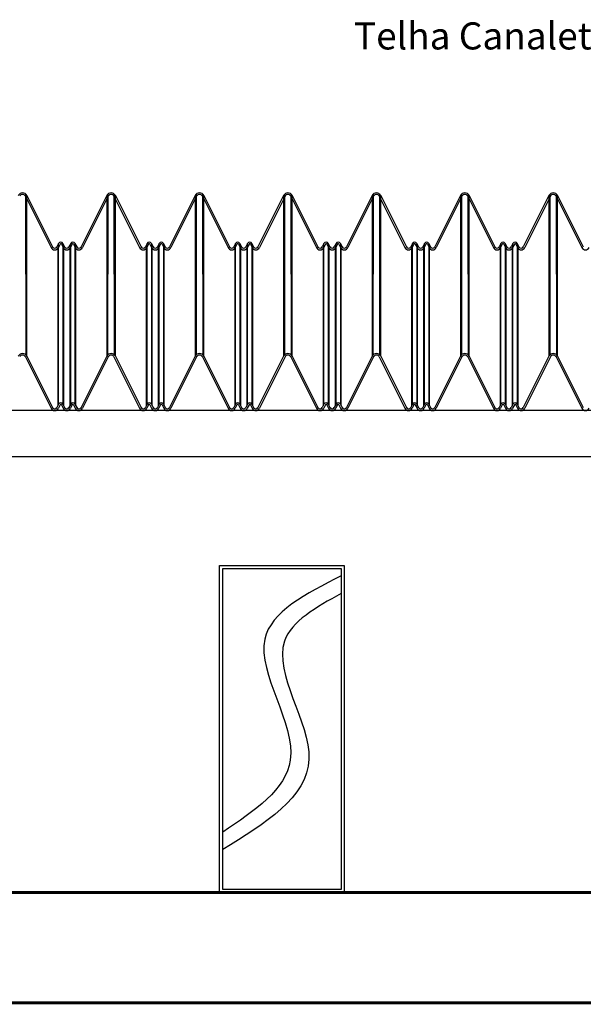
# Model space of a CAD drawing. Extents: x 1306 to 3282, y -24 to 530.
# Drawn here: x 1538 to 1542, y 93 to 100 of the extents above; entities that cross this region are included whole.
import ezdxf
from ezdxf.enums import TextEntityAlignment as Align

# ---------------------------------------------------------------- set-up
doc = ezdxf.new("R2010")
doc.units = 0
doc.header["$MEASUREMENT"] = 0
doc.layers.get('0').update_dxf_attribs({"linetype": 'CONTINUOUS'})
for name, color, linetype in [('0ESQUADRIAS', 5, 'CONTINUOUS'), ('4', 7, 'CONTINUOUS'), ('PONTO', 7, 'CONTINUOUS')]:
    doc.layers.add(name, color=color, linetype=linetype)
doc.styles.add('REGUA80', font='simplex.shx')

msp = doc.modelspace()

# ---------------------------------------------------------------- linework, layer by layer
at = {"linetype": 'Continuous', "ltscale": 0.1}
for p, q in [((1538.2709, 98.3755), (1538.4357, 98.0459)), ((1538.2801, 98.3801), (1538.4449, 98.0505)), ((1538.7921, 98.3801), (1538.6273, 98.0505)), ((1538.8014, 98.3755), (1538.6366, 98.0459)), ((1538.8383, 98.3755), (1539.0031, 98.0459)), ((1538.8475, 98.3801), (1539.0123, 98.0505)), ((1539.3595, 98.3801), (1539.1947, 98.0505)), ((1539.3687, 98.3755), (1539.2039, 98.0459)), ((1539.4057, 98.3755), (1539.5705, 98.0459)), ((1539.4149, 98.3801), (1539.5797, 98.0505)), ((1539.9269, 98.3801), (1539.7621, 98.0505)), ((1539.9361, 98.3755), (1539.7713, 98.0459)), ((1539.973, 98.3755), (1540.1378, 98.0459)), ((1539.9823, 98.3801), (1540.1471, 98.0505)), ((1540.4943, 98.3801), (1540.3295, 98.0505)), ((1540.5035, 98.3755), (1540.3387, 98.0459)), ((1540.5404, 98.3755), (1540.7052, 98.0459)), ((1540.5497, 98.3801), (1540.7145, 98.0505)), ((1541.0617, 98.3801), (1540.8969, 98.0505)), ((1541.0709, 98.3755), (1540.9061, 98.0459)), ((1541.1078, 98.3755), (1541.2726, 98.0459)), ((1541.1171, 98.3801), (1541.2819, 98.0505)), ((1541.6291, 98.3801), (1541.4643, 98.0505)), ((1541.6383, 98.3755), (1541.4735, 98.0459)), ((1541.6752, 98.3755), (1541.84, 98.0459)), ((1541.6845, 98.3801), (1541.8493, 98.0505)), ((1538.4339, 98.0725), (1538.4449, 98.0505)), ((1538.4836, 98.0725), (1538.4726, 98.0505)), ((1538.4928, 98.0679), (1538.4818, 98.0459)), ((1538.502, 98.0679), (1538.513, 98.0459)), ((1538.5113, 98.0725), (1538.5223, 98.0505)), ((1538.561, 98.0725), (1538.55, 98.0505)), ((1538.5702, 98.0679), (1538.5592, 98.0459)), ((1538.5794, 98.0679), (1538.5904, 98.0459)), ((1538.5886, 98.0725), (1538.5996, 98.0505)), ((1539.051, 98.0725), (1539.04, 98.0505)), ((1539.0602, 98.0679), (1539.0492, 98.0459)), ((1539.0694, 98.0679), (1539.0804, 98.0459)), ((1539.0787, 98.0725), (1539.0897, 98.0505)), ((1539.1283, 98.0725), (1539.1173, 98.0505)), ((1539.1376, 98.0679), (1539.1266, 98.0459)), ((1539.1468, 98.0679), (1539.1578, 98.0459)), ((1539.156, 98.0725), (1539.167, 98.0505)), ((1539.2057, 98.0725), (1539.1947, 98.0505)), ((1539.5687, 98.0725), (1539.5797, 98.0505)), ((1539.6184, 98.0725), (1539.6074, 98.0505)), ((1539.6276, 98.0679), (1539.6166, 98.0459)), ((1539.6368, 98.0679), (1539.6478, 98.0459)), ((1539.6461, 98.0725), (1539.6571, 98.0505)), ((1539.6957, 98.0725), (1539.6847, 98.0505)), ((1539.705, 98.0679), (1539.694, 98.0459)), ((1539.7142, 98.0679), (1539.7252, 98.0459)), ((1539.7234, 98.0725), (1539.7344, 98.0505)), ((1540.1858, 98.0725), (1540.1748, 98.0505)), ((1540.195, 98.0679), (1540.184, 98.0459)), ((1540.2042, 98.0679), (1540.2152, 98.0459)), ((1540.2134, 98.0725), (1540.2244, 98.0505)), ((1540.2631, 98.0725), (1540.2521, 98.0505)), ((1540.2724, 98.0679), (1540.2614, 98.0459)), ((1540.2816, 98.0679), (1540.2926, 98.0459)), ((1540.2908, 98.0725), (1540.3018, 98.0505)), ((1540.3405, 98.0725), (1540.3295, 98.0505)), ((1540.7035, 98.0725), (1540.7145, 98.0505)), ((1540.7532, 98.0725), (1540.7421, 98.0505)), ((1540.7624, 98.0679), (1540.7514, 98.0459)), ((1540.7716, 98.0679), (1540.7826, 98.0459)), ((1540.7808, 98.0725), (1540.7918, 98.0505)), ((1540.8305, 98.0725), (1540.8195, 98.0505)), ((1540.8398, 98.0679), (1540.8287, 98.0459)), ((1540.849, 98.0679), (1540.86, 98.0459)), ((1540.8582, 98.0725), (1540.8692, 98.0505)), ((1541.3205, 98.0725), (1541.3095, 98.0505)), ((1541.3298, 98.0679), (1541.3188, 98.0459)), ((1541.339, 98.0679), (1541.35, 98.0459)), ((1541.3482, 98.0725), (1541.3592, 98.0505)), ((1541.3979, 98.0725), (1541.3869, 98.0505)), ((1541.4071, 98.0679), (1541.3961, 98.0459)), ((1541.4164, 98.0679), (1541.4274, 98.0459)), ((1541.4256, 98.0725), (1541.4366, 98.0505)), ((1541.4753, 98.0725), (1541.4643, 98.0505)), ((1541.8382, 98.0725), (1541.8493, 98.0505)), ((1538.2709, 97.3438), (1538.4357, 97.0142)), ((1538.2801, 97.3485), (1538.4449, 97.0189)), ((1538.7921, 97.3485), (1538.6273, 97.0189)), ((1538.8014, 97.3438), (1538.6366, 97.0142)), ((1538.8383, 97.3438), (1539.0031, 97.0142)), ((1538.8475, 97.3485), (1539.0123, 97.0189)), ((1539.3595, 97.3485), (1539.1947, 97.0189)), ((1539.3687, 97.3438), (1539.2039, 97.0142)), ((1539.4057, 97.3438), (1539.5705, 97.0142)), ((1539.4149, 97.3485), (1539.5797, 97.0189)), ((1539.9269, 97.3485), (1539.7621, 97.0189)), ((1539.9361, 97.3438), (1539.7713, 97.0142)), ((1539.973, 97.3438), (1540.1378, 97.0142)), ((1539.9823, 97.3485), (1540.1471, 97.0189)), ((1540.4943, 97.3485), (1540.3295, 97.0189)), ((1540.5035, 97.3438), (1540.3387, 97.0142)), ((1540.5404, 97.3438), (1540.7052, 97.0142)), ((1540.5497, 97.3485), (1540.7145, 97.0189)), ((1541.0617, 97.3485), (1540.8969, 97.0189)), ((1541.0709, 97.3438), (1540.9061, 97.0142)), ((1541.1078, 97.3438), (1541.2726, 97.0142)), ((1541.1171, 97.3485), (1541.2819, 97.0189)), ((1541.6291, 97.3485), (1541.4643, 97.0189)), ((1541.6383, 97.3438), (1541.4735, 97.0142)), ((1541.6752, 97.3438), (1541.84, 97.0142)), ((1541.6845, 97.3485), (1541.8493, 97.0189)), ((1538.4339, 97.0409), (1538.4449, 97.0189)), ((1538.4836, 97.0409), (1538.4726, 97.0189)), ((1538.5113, 97.0409), (1538.5223, 97.0189)), ((1538.561, 97.0409), (1538.55, 97.0189)), ((1538.5886, 97.0409), (1538.5996, 97.0189)), ((1539.051, 97.0409), (1539.04, 97.0189)), ((1539.0787, 97.0409), (1539.0897, 97.0189)), ((1539.1283, 97.0409), (1539.1173, 97.0189)), ((1539.156, 97.0409), (1539.167, 97.0189)), ((1539.2057, 97.0409), (1539.1947, 97.0189)), ((1539.5687, 97.0409), (1539.5797, 97.0189)), ((1539.6184, 97.0409), (1539.6074, 97.0189)), ((1539.6461, 97.0409), (1539.6571, 97.0189)), ((1539.6957, 97.0409), (1539.6847, 97.0189)), ((1539.7234, 97.0409), (1539.7344, 97.0189)), ((1540.1858, 97.0409), (1540.1748, 97.0189)), ((1540.2134, 97.0409), (1540.2244, 97.0189)), ((1540.2631, 97.0409), (1540.2521, 97.0189)), ((1540.2908, 97.0409), (1540.3018, 97.0189)), ((1540.3405, 97.0409), (1540.3295, 97.0189)), ((1540.7035, 97.0409), (1540.7145, 97.0189)), ((1540.7532, 97.0409), (1540.7421, 97.0189)), ((1540.7808, 97.0409), (1540.7918, 97.0189)), ((1540.8305, 97.0409), (1540.8195, 97.0189)), ((1540.8582, 97.0409), (1540.8692, 97.0189)), ((1541.3205, 97.0409), (1541.3095, 97.0189)), ((1541.3482, 97.0409), (1541.3592, 97.0189)), ((1541.3979, 97.0409), (1541.3869, 97.0189)), ((1541.4256, 97.0409), (1541.4366, 97.0189)), ((1541.4753, 97.0409), (1541.4643, 97.0189)), ((1541.8382, 97.0409), (1541.8493, 97.0189)), ((1538.4928, 97.0363), (1538.4818, 97.0142)), ((1538.502, 97.0363), (1538.513, 97.0142)), ((1538.5702, 97.0363), (1538.5592, 97.0142)), ((1538.5794, 97.0363), (1538.5904, 97.0142)), ((1539.0602, 97.0363), (1539.0492, 97.0142)), ((1539.0694, 97.0363), (1539.0804, 97.0142)), ((1539.1376, 97.0363), (1539.1266, 97.0142)), ((1539.1468, 97.0363), (1539.1578, 97.0142)), ((1539.6276, 97.0363), (1539.6166, 97.0142)), ((1539.6368, 97.0363), (1539.6478, 97.0142)), ((1539.705, 97.0363), (1539.694, 97.0142)), ((1539.7142, 97.0363), (1539.7252, 97.0142)), ((1540.195, 97.0363), (1540.184, 97.0142)), ((1540.2042, 97.0363), (1540.2152, 97.0142)), ((1540.2724, 97.0363), (1540.2614, 97.0142)), ((1540.2816, 97.0363), (1540.2926, 97.0142)), ((1540.7624, 97.0363), (1540.7514, 97.0142)), ((1540.7716, 97.0363), (1540.7826, 97.0142)), ((1540.8398, 97.0363), (1540.8287, 97.0142)), ((1540.849, 97.0363), (1540.86, 97.0142)), ((1541.3298, 97.0363), (1541.3188, 97.0142)), ((1541.339, 97.0363), (1541.35, 97.0142)), ((1541.4071, 97.0363), (1541.3961, 97.0142)), ((1541.4164, 97.0363), (1541.4274, 97.0142))]:
    msp.add_line(p, q, dxfattribs=at)
for centre, radius, start, end in [((1538.2524, 98.3662), 0.0309, 26.56505, 153.43495), ((1538.2524, 98.3662), 0.0206, 26.56505, 153.43495), ((1538.8198, 98.3662), 0.0309, 26.56505, 153.43495), ((1538.8198, 98.3662), 0.0206, 26.56505, 153.43495), ((1538.8198, 98.3662), 0.0206, 26.56505, 153.43495), ((1538.8198, 98.3662), 0.0206, 26.56505, 153.43495), ((1539.3872, 98.3662), 0.0309, 26.56505, 153.43495), ((1539.3872, 98.3662), 0.0206, 26.56505, 153.43495), ((1539.9546, 98.3662), 0.0309, 26.56505, 153.43495), ((1539.9546, 98.3662), 0.0206, 26.56505, 153.43495), ((1539.9546, 98.3662), 0.0206, 26.56505, 153.43495), ((1539.9546, 98.3662), 0.0206, 26.56505, 153.43495), ((1540.522, 98.3662), 0.0309, 26.56505, 153.43495), ((1540.522, 98.3662), 0.0206, 26.56505, 153.43495), ((1541.0894, 98.3662), 0.0309, 26.56505, 153.43495), ((1541.0894, 98.3662), 0.0206, 26.56505, 153.43495), ((1541.0894, 98.3662), 0.0206, 26.56505, 153.43495), ((1541.0894, 98.3662), 0.0206, 26.56505, 153.43495), ((1541.6568, 98.3662), 0.0309, 26.56505, 153.43495), ((1541.6568, 98.3662), 0.0206, 26.56505, 153.43495), ((1538.4587, 98.0574), 0.0155, 206.56505, 333.43495), ((1538.4974, 98.0656), 0.0155, 26.56505, 153.43495), ((1538.4974, 98.0656), 0.00516, 26.56505, 153.43495), ((1538.5361, 98.0574), 0.0155, 206.56505, 333.43495), ((1538.5748, 98.0656), 0.0155, 26.56505, 153.43495), ((1538.5748, 98.0656), 0.00516, 26.56505, 153.43495), ((1538.6135, 98.0574), 0.0155, 206.56505, 333.43495), ((1539.0261, 98.0574), 0.0155, 206.56505, 333.43495), ((1539.0648, 98.0656), 0.0155, 26.56505, 153.43495), ((1539.0648, 98.0656), 0.00516, 26.56505, 153.43495), ((1539.1035, 98.0574), 0.0155, 206.56505, 333.43495), ((1539.1422, 98.0656), 0.0155, 26.56505, 153.43495), ((1539.1422, 98.0656), 0.00516, 26.56505, 153.43495), ((1539.1809, 98.0574), 0.0155, 206.56505, 333.43495), ((1539.5935, 98.0574), 0.0155, 206.56505, 333.43495), ((1539.6322, 98.0656), 0.0155, 26.56505, 153.43495), ((1539.6322, 98.0656), 0.00516, 26.56505, 153.43495), ((1539.6709, 98.0574), 0.0155, 206.56505, 333.43495), ((1539.7096, 98.0656), 0.0155, 26.56505, 153.43495), ((1539.7096, 98.0656), 0.00516, 26.56505, 153.43495), ((1539.7483, 98.0574), 0.0155, 206.56505, 333.43495), ((1540.1609, 98.0574), 0.0155, 206.56505, 333.43495), ((1540.1996, 98.0656), 0.0155, 26.56505, 153.43495), ((1540.1996, 98.0656), 0.00516, 26.56505, 153.43495), ((1540.2383, 98.0574), 0.0155, 206.56505, 333.43495), ((1540.277, 98.0656), 0.0155, 26.56505, 153.43495), ((1540.277, 98.0656), 0.00516, 26.56505, 153.43495), ((1540.3157, 98.0574), 0.0155, 206.56505, 333.43495), ((1540.7283, 98.0574), 0.0155, 206.56505, 333.43495), ((1540.767, 98.0656), 0.0155, 26.56505, 153.43495), ((1540.767, 98.0656), 0.00516, 26.56505, 153.43495), ((1540.8057, 98.0574), 0.0155, 206.56505, 333.43495), ((1540.8444, 98.0656), 0.0155, 26.56505, 153.43495), ((1540.8444, 98.0656), 0.00516, 26.56505, 153.43495), ((1540.8831, 98.0574), 0.0155, 206.56505, 333.43495), ((1541.2957, 98.0574), 0.0155, 206.56505, 333.43495), ((1541.3344, 98.0656), 0.0155, 26.56505, 153.43495), ((1541.3344, 98.0656), 0.00516, 26.56505, 153.43495), ((1541.3731, 98.0574), 0.0155, 206.56505, 333.43495), ((1541.4118, 98.0656), 0.0155, 26.56505, 153.43495), ((1541.4118, 98.0656), 0.00516, 26.56505, 153.43495), ((1541.4504, 98.0574), 0.0155, 206.56505, 333.43495), ((1538.4587, 98.0574), 0.0258, 206.56505, 333.43495), ((1538.5361, 98.0574), 0.0258, 206.56505, 333.43495), ((1538.6135, 98.0574), 0.0258, 206.56505, 333.43495), ((1539.0261, 98.0574), 0.0258, 206.56505, 333.43495), ((1539.1035, 98.0574), 0.0258, 206.56505, 333.43495), ((1539.1809, 98.0574), 0.0258, 206.56505, 333.43495), ((1539.5935, 98.0574), 0.0258, 206.56505, 333.43495), ((1539.6709, 98.0574), 0.0258, 206.56505, 333.43495), ((1539.7483, 98.0574), 0.0258, 206.56505, 333.43495), ((1540.1609, 98.0574), 0.0258, 206.56505, 333.43495), ((1540.2383, 98.0574), 0.0258, 206.56505, 333.43495), ((1540.3157, 98.0574), 0.0258, 206.56505, 333.43495), ((1540.7283, 98.0574), 0.0258, 206.56505, 333.43495), ((1540.8057, 98.0574), 0.0258, 206.56505, 333.43495), ((1540.8831, 98.0574), 0.0258, 206.56505, 333.43495), ((1541.2957, 98.0574), 0.0258, 206.56505, 333.43495), ((1541.3731, 98.0574), 0.0258, 206.56505, 333.43495), ((1541.4504, 98.0574), 0.0258, 206.56505, 333.43495), ((1541.8631, 98.0574), 0.0258, 206.56505, 333.43495), ((1538.2524, 97.3346), 0.0309, 26.56505, 153.43495), ((1538.2524, 97.3346), 0.0206, 26.56505, 153.43495), ((1538.8198, 97.3346), 0.0309, 26.56505, 153.43495), ((1538.8198, 97.3346), 0.0206, 26.56505, 153.43495), ((1538.8198, 97.3346), 0.0206, 26.56505, 153.43495), ((1538.8198, 97.3346), 0.0206, 26.56505, 153.43495), ((1539.3872, 97.3346), 0.0309, 26.56505, 153.43495), ((1539.3872, 97.3346), 0.0206, 26.56505, 153.43495), ((1539.9546, 97.3346), 0.0309, 26.56505, 153.43495), ((1539.9546, 97.3346), 0.0206, 26.56505, 153.43495), ((1539.9546, 97.3346), 0.0206, 26.56505, 153.43495), ((1539.9546, 97.3346), 0.0206, 26.56505, 153.43495), ((1540.522, 97.3346), 0.0309, 26.56505, 153.43495), ((1540.522, 97.3346), 0.0206, 26.56505, 153.43495), ((1541.0894, 97.3346), 0.0309, 26.56505, 153.43495), ((1541.0894, 97.3346), 0.0206, 26.56505, 153.43495), ((1541.0894, 97.3346), 0.0206, 26.56505, 153.43495), ((1541.0894, 97.3346), 0.0206, 26.56505, 153.43495), ((1541.6568, 97.3346), 0.0309, 26.56505, 153.43495), ((1541.6568, 97.3346), 0.0206, 26.56505, 153.43495), ((1538.4974, 97.0339), 0.0155, 26.56505, 153.43495), ((1538.4974, 97.0339), 0.00516, 26.56505, 153.43495), ((1538.5748, 97.0339), 0.0155, 26.56505, 153.43495), ((1538.5748, 97.0339), 0.00516, 26.56505, 153.43495), ((1539.0648, 97.0339), 0.0155, 26.56505, 153.43495), ((1539.0648, 97.0339), 0.00516, 26.56505, 153.43495), ((1539.1422, 97.0339), 0.0155, 26.56505, 153.43495), ((1539.1422, 97.0339), 0.00516, 26.56505, 153.43495), ((1539.6322, 97.0339), 0.0155, 26.56505, 153.43495), ((1539.6322, 97.0339), 0.00516, 26.56505, 153.43495), ((1539.7096, 97.0339), 0.0155, 26.56505, 153.43495), ((1539.7096, 97.0339), 0.00516, 26.56505, 153.43495), ((1540.1996, 97.0339), 0.0155, 26.56505, 153.43495), ((1540.1996, 97.0339), 0.00516, 26.56505, 153.43495), ((1540.277, 97.0339), 0.0155, 26.56505, 153.43495), ((1540.277, 97.0339), 0.00516, 26.56505, 153.43495), ((1540.767, 97.0339), 0.0155, 26.56505, 153.43495), ((1540.767, 97.0339), 0.00516, 26.56505, 153.43495), ((1540.8444, 97.0339), 0.0155, 26.56505, 153.43495), ((1540.8444, 97.0339), 0.00516, 26.56505, 153.43495), ((1541.3344, 97.0339), 0.0155, 26.56505, 153.43495), ((1541.3344, 97.0339), 0.00516, 26.56505, 153.43495), ((1541.4118, 97.0339), 0.0155, 26.56505, 153.43495), ((1541.4118, 97.0339), 0.00516, 26.56505, 153.43495), ((1538.4587, 97.0258), 0.0258, 206.56505, 333.43495), ((1538.4587, 97.0258), 0.0155, 206.56505, 333.43495), ((1538.5361, 97.0258), 0.0258, 206.56505, 333.43495), ((1538.5361, 97.0258), 0.0155, 206.56505, 333.43495), ((1538.6135, 97.0258), 0.0258, 206.56505, 333.43495), ((1538.6135, 97.0258), 0.0155, 206.56505, 333.43495), ((1539.0261, 97.0258), 0.0258, 206.56505, 333.43495), ((1539.0261, 97.0258), 0.0155, 206.56505, 333.43495), ((1539.1035, 97.0258), 0.0258, 206.56505, 333.43495), ((1539.1035, 97.0258), 0.0155, 206.56505, 333.43495), ((1539.1809, 97.0258), 0.0258, 206.56505, 333.43495), ((1539.1809, 97.0258), 0.0155, 206.56505, 333.43495), ((1539.5935, 97.0258), 0.0258, 206.56505, 333.43495), ((1539.5935, 97.0258), 0.0155, 206.56505, 333.43495), ((1539.6709, 97.0258), 0.0258, 206.56505, 333.43495), ((1539.6709, 97.0258), 0.0155, 206.56505, 333.43495), ((1539.7483, 97.0258), 0.0258, 206.56505, 333.43495), ((1539.7483, 97.0258), 0.0155, 206.56505, 333.43495), ((1540.1609, 97.0258), 0.0258, 206.56505, 333.43495), ((1540.1609, 97.0258), 0.0155, 206.56505, 333.43495), ((1540.2383, 97.0258), 0.0258, 206.56505, 333.43495), ((1540.2383, 97.0258), 0.0155, 206.56505, 333.43495), ((1540.3157, 97.0258), 0.0258, 206.56505, 333.43495), ((1540.3157, 97.0258), 0.0155, 206.56505, 333.43495), ((1540.7283, 97.0258), 0.0258, 206.56505, 333.43495), ((1540.7283, 97.0258), 0.0155, 206.56505, 333.43495), ((1540.8057, 97.0258), 0.0258, 206.56505, 333.43495), ((1540.8057, 97.0258), 0.0155, 206.56505, 333.43495), ((1540.8831, 97.0258), 0.0258, 206.56505, 333.43495), ((1540.8831, 97.0258), 0.0155, 206.56505, 333.43495), ((1541.2957, 97.0258), 0.0258, 206.56505, 333.43495), ((1541.2957, 97.0258), 0.0155, 206.56505, 333.43495), ((1541.3731, 97.0258), 0.0258, 206.56505, 333.43495), ((1541.3731, 97.0258), 0.0155, 206.56505, 333.43495), ((1541.4504, 97.0258), 0.0258, 206.56505, 333.43495), ((1541.4504, 97.0258), 0.0155, 206.56505, 333.43495), ((1541.8631, 97.0258), 0.0258, 206.56505, 333.43495)]:
    msp.add_arc(centre, radius, start, end, dxfattribs=at)
at = {"layer": '0ESQUADRIAS', "linetype": 'Continuous', "ltscale": 5}
for points in [[(1540.3162, 93.9051), (1539.5162, 93.9051), (1539.5162, 96.0051), (1540.3162, 96.0051)], [(1540.2962, 93.9251), (1539.5362, 93.9251), (1539.5362, 95.9851), (1540.2962, 95.9851)]]:
    msp.add_lwpolyline(points, close=True, dxfattribs=at)
for points in [[(1540.2962, 95.938), (1539.806, 95.5313), (1539.9698, 94.7559), (1539.5362, 94.2931)], [(1540.2962, 95.8254), (1539.9323, 95.5189), (1540.0888, 94.7622), (1539.5362, 94.1806)]]:
    msp.add_spline(points, degree=3, dxfattribs=at)
at = {"layer": 'PONTO', "linetype": 'Continuous', "ltscale": 0.1}
for p, q in [((1538.2714, 98.3907), (1538.2733, 97.3575)), ((1538.2801, 97.3485), (1538.2801, 98.3801)), ((1538.7921, 98.3801), (1538.7921, 97.3485)), ((1538.7985, 98.3887), (1538.798, 97.3566)), ((1538.8388, 98.3907), (1538.8407, 97.3575)), ((1538.8475, 97.3485), (1538.8475, 98.3801)), ((1539.3595, 98.3801), (1539.3595, 97.3485)), ((1539.3659, 98.3887), (1539.3654, 97.3566)), ((1539.4062, 98.3907), (1539.4081, 97.3575)), ((1539.4149, 97.3485), (1539.4149, 98.3801)), ((1539.9269, 98.3801), (1539.9269, 97.3485)), ((1539.9333, 98.3887), (1539.9328, 97.3566)), ((1539.9736, 98.3907), (1539.9755, 97.3575)), ((1539.9823, 97.3485), (1539.9823, 98.3801)), ((1540.4943, 98.3801), (1540.4943, 97.3485)), ((1540.5007, 98.3887), (1540.5002, 97.3566)), ((1540.541, 98.3907), (1540.5429, 97.3575)), ((1540.5497, 97.3485), (1540.5497, 98.3801)), ((1541.0617, 98.3801), (1541.0617, 97.3485)), ((1541.068, 98.3887), (1541.0676, 97.3566)), ((1541.1084, 98.3907), (1541.1103, 97.3575)), ((1541.1171, 97.3485), (1541.1171, 98.3801)), ((1541.6291, 98.3801), (1541.6291, 97.3485)), ((1541.6354, 98.3887), (1541.635, 97.3566)), ((1541.6758, 98.3907), (1541.6776, 97.3575)), ((1541.6845, 97.3485), (1541.6845, 98.3801)), ((1538.4781, 98.0615), (1538.4781, 97.0299)), ((1538.4836, 97.0409), (1538.4836, 98.0725)), ((1538.5113, 98.0725), (1538.5113, 97.0409)), ((1538.5168, 97.0299), (1538.5168, 98.0615)), ((1538.5555, 98.0615), (1538.5555, 97.0299)), ((1538.561, 97.0409), (1538.561, 98.0725)), ((1538.5886, 98.0725), (1538.5886, 97.0409)), ((1538.5941, 97.0299), (1538.5941, 98.0615)), ((1539.0455, 98.0615), (1539.0455, 97.0299)), ((1539.051, 97.0409), (1539.051, 98.0725)), ((1539.0787, 98.0725), (1539.0787, 97.0409)), ((1539.0842, 97.0299), (1539.0842, 98.0615)), ((1539.1228, 98.0615), (1539.1228, 97.0299)), ((1539.1283, 97.0409), (1539.1283, 98.0725)), ((1539.156, 98.0725), (1539.156, 97.0409)), ((1539.1615, 97.0299), (1539.1615, 98.0615)), ((1539.6129, 98.0615), (1539.6129, 97.0299)), ((1539.6184, 97.0409), (1539.6184, 98.0725)), ((1539.6461, 98.0725), (1539.6461, 97.0409)), ((1539.6516, 97.0299), (1539.6516, 98.0615)), ((1539.6902, 98.0615), (1539.6902, 97.0299)), ((1539.6957, 97.0409), (1539.6957, 98.0725)), ((1539.7234, 98.0725), (1539.7234, 97.0409)), ((1539.7289, 97.0299), (1539.7289, 98.0615)), ((1540.1803, 98.0615), (1540.1803, 97.0299)), ((1540.1858, 97.0409), (1540.1858, 98.0725)), ((1540.2134, 98.0725), (1540.2134, 97.0409)), ((1540.2189, 97.0299), (1540.2189, 98.0615)), ((1540.2576, 98.0615), (1540.2576, 97.0299)), ((1540.2631, 97.0409), (1540.2631, 98.0725)), ((1540.2908, 98.0725), (1540.2908, 97.0409)), ((1540.2963, 97.0299), (1540.2963, 98.0615)), ((1540.7477, 98.0615), (1540.7477, 97.0299)), ((1540.7532, 97.0409), (1540.7532, 98.0725)), ((1540.7808, 98.0725), (1540.7808, 97.0409)), ((1540.7863, 97.0299), (1540.7863, 98.0615)), ((1540.825, 98.0615), (1540.825, 97.0299)), ((1540.8305, 97.0409), (1540.8305, 98.0725)), ((1540.8582, 98.0725), (1540.8582, 97.0409)), ((1540.8637, 97.0299), (1540.8637, 98.0615)), ((1541.315, 98.0615), (1541.315, 97.0299)), ((1541.3205, 97.0409), (1541.3205, 98.0725)), ((1541.3482, 98.0725), (1541.3482, 97.0409)), ((1541.3537, 97.0299), (1541.3537, 98.0615)), ((1541.3924, 98.0615), (1541.3924, 97.0299)), ((1541.3979, 97.0409), (1541.3979, 98.0725)), ((1541.4256, 98.0725), (1541.4256, 97.0409)), ((1541.4311, 97.0299), (1541.4311, 98.0615)), ((1562.8756, 97), (1533.2756, 97)), ((1533.2756, 96.7051), (1562.8756, 96.7051))]:
    msp.add_line(p, q, dxfattribs=at)
at = {"layer": 'PONTO', "linetype": 'Continuous', "ltscale": 0.1, "const_width": 0.02}
msp.add_lwpolyline([(1532.6688, 93.1975), (1532.6688, 93.7051), (1533.2756, 93.7051), (1533.2756, 93.9051), (1562.8756, 93.9051), (1562.8756, 93.7051), (1564.148, 93.7051), (1564.148, 93.1975), (1532.6688, 93.1975)], dxfattribs=at)

# ---------------------------------------------------------------- texts
at = {"layer": '4', "style": 'REGUA80'}
msp.add_text('Telha Canaletão', height=0.174086, dxfattribs=at).set_placement((1540.3782, 99.4051), align=Align.MIDDLE_LEFT)

doc.saveas('drawing.dxf')
